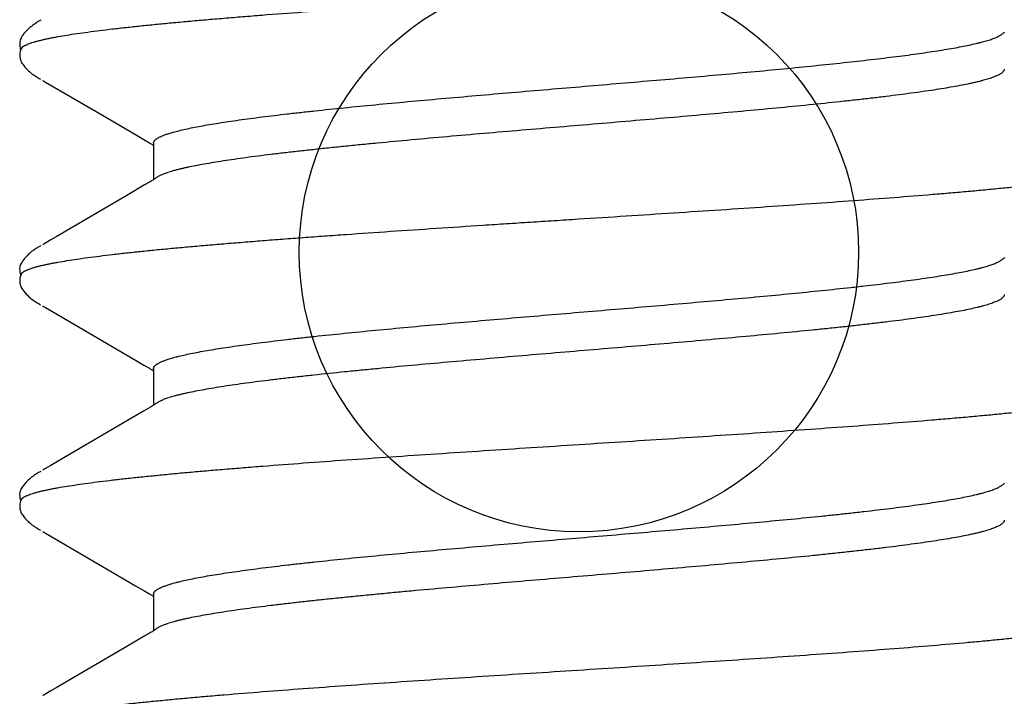
# Model space of a CAD drawing. Extents: x 278 to 466, y 376 to 429.
# Drawn here: x 304 to 304, y 385 to 385 of the extents above; entities that cross this region are included whole.
import ezdxf

# ---------------------------------------------------------------- set-up
doc = ezdxf.new("R2010")
doc.units = 0
doc.header["$LTSCALE"] = 0.25
doc.header["$MEASUREMENT"] = 0
doc.layers.add('Boyd_Fasteners', color=3, linetype='CONTINUOUS')
doc.layers.add('EXTRUDED VINYL', color=250, linetype='CONTINUOUS', lineweight=25)

# ---------------------------------------------------------------- blocks, each defined once
blk = doc.blocks.new('A$C09F65A9E')
at = {"layer": 'Boyd_Fasteners'}
for p, q in [((0.11588, -0.16843), (0.11707, -0.16773)), ((0.11707, -0.16773), (0.11838, -0.16695)), ((0.11838, -0.16695), (0.11863, -0.16681)), ((0.11863, -0.16681), (0.11887, -0.16667)), ((0.10021, -0.17759), (0.11588, -0.16843)), ((0.09626, -0.17992), (0.10021, -0.17759)), ((0.09416, -0.18117), (0.0943, -0.18108)), ((0.0943, -0.18108), (0.09446, -0.18098)), ((0.0943, -0.18918), (0.0943, -0.18108)), ((0.09446, -0.18098), (0.09463, -0.18087)), ((0.09463, -0.18087), (0.09482, -0.18076)), ((0.09482, -0.18076), (0.09504, -0.18063)), ((0.09504, -0.18063), (0.09626, -0.17992)), ((0.09372, -0.18149), (0.09377, -0.18145)), ((0.09377, -0.18145), (0.09389, -0.18136)), ((0.09389, -0.18136), (0.09402, -0.18126)), ((0.09402, -0.18126), (0.09416, -0.18117)), ((0.09433, -0.18872), (0.0943, -0.1887)), ((0.09451, -0.18884), (0.09433, -0.18872)), ((0.09471, -0.18896), (0.09451, -0.18884)), ((0.09495, -0.1891), (0.09471, -0.18896)), ((0.09523, -0.18927), (0.09495, -0.1891)), ((0.09645, -0.18998), (0.09523, -0.18927)), ((0.09108, -0.19126), (0.08993, -0.19161)), ((0.09829, -0.19106), (0.09645, -0.18998)), ((0.10561, -0.19535), (0.09829, -0.19106)), ((0.11685, -0.20191), (0.10561, -0.19535)), ((0.11823, -0.20272), (0.11685, -0.20191)), ((0.11848, -0.20287), (0.11823, -0.20272)), ((0.11869, -0.20299), (0.11848, -0.20287)), ((0.11889, -0.2031), (0.11869, -0.20299)), ((0.11965, -0.20352), (0.11934, -0.20335)), ((0.1199, -0.20367), (0.11965, -0.20352)), ((0.12013, -0.20381), (0.1199, -0.20367)), ((0.12035, -0.20394), (0.12013, -0.20381)), ((0.12056, -0.20408), (0.12035, -0.20394)), ((0.12079, -0.20424), (0.12056, -0.20408)), ((0.12101, -0.2044), (0.12079, -0.20424)), ((0.12125, -0.20457), (0.12101, -0.2044)), ((0.12149, -0.20477), (0.12125, -0.20457)), ((0.12174, -0.20497), (0.12149, -0.20477)), ((0.12199, -0.2052), (0.12174, -0.20497)), ((0.12225, -0.20545), (0.12199, -0.2052)), ((0.12253, -0.20573), (0.12225, -0.20545)), ((0.1228, -0.20603), (0.12253, -0.20573)), ((0.12307, -0.20636), (0.1228, -0.20603)), ((0.1233, -0.20667), (0.12307, -0.20636)), ((0.12348, -0.20692), (0.1233, -0.20667)), ((0.12361, -0.20716), (0.12348, -0.20692)), ((0.12373, -0.2074), (0.12361, -0.20716)), ((0.12382, -0.20763), (0.12373, -0.2074)), ((0.12389, -0.20788), (0.12382, -0.20763)), ((0.12384, -0.20956), (0.12393, -0.20916)), ((0.12395, -0.20813), (0.12389, -0.20788)), ((0.12393, -0.20916), (0.12397, -0.20877)), ((0.12397, -0.20842), (0.12395, -0.20813)), ((0.12397, -0.20877), (0.12397, -0.20842)), ((0.12366, -0.21011), (0.12326, -0.21056)), ((0.12366, -0.21011), (0.12373, -0.20991)), ((0.12373, -0.20991), (0.12384, -0.20956)), ((0.12384, -0.21017), (0.12375, -0.20988)), ((0.12392, -0.21057), (0.12384, -0.21017)), ((0.12391, -0.21182), (0.12395, -0.21158)), ((0.12397, -0.21095), (0.12392, -0.21057)), ((0.12395, -0.21158), (0.12398, -0.21129)), ((0.12398, -0.21129), (0.12397, -0.21095)), ((-0.09429, -0.2137), (-0.09444, -0.21379)), ((-0.09415, -0.21361), (-0.09429, -0.2137)), ((-0.09402, -0.21352), (-0.09415, -0.21361)), ((-0.0939, -0.21343), (-0.09402, -0.21352)), ((-0.09378, -0.21334), (-0.0939, -0.21343)), ((-0.09372, -0.21329), (-0.09378, -0.21334)), ((0.12262, -0.21392), (0.1229, -0.21361)), ((0.1229, -0.21361), (0.12316, -0.21328)), ((0.12316, -0.21328), (0.12337, -0.213)), ((0.12337, -0.213), (0.12353, -0.21275)), ((0.12353, -0.21275), (0.12365, -0.21252)), ((0.12365, -0.21252), (0.12376, -0.21229)), ((0.12376, -0.21229), (0.12384, -0.21206)), ((0.12384, -0.21206), (0.12391, -0.21182)), ((0.11984, -0.21613), (0.12005, -0.216)), ((0.12005, -0.216), (0.12025, -0.21588)), ((0.12025, -0.21588), (0.12044, -0.21575)), ((0.12044, -0.21575), (0.12065, -0.21562)), ((0.12065, -0.21562), (0.12086, -0.21547)), ((0.12086, -0.21547), (0.12108, -0.21531)), ((0.12108, -0.21531), (0.12132, -0.21513)), ((0.12132, -0.21513), (0.12156, -0.21493)), ((0.12156, -0.21493), (0.12181, -0.21472)), ((0.12181, -0.21472), (0.12208, -0.21448)), ((0.12208, -0.21448), (0.12235, -0.21421)), ((0.12235, -0.21421), (0.12262, -0.21392)), ((0.11594, -0.2184), (0.1171, -0.21771)), ((0.1171, -0.21771), (0.11839, -0.21695)), ((0.11839, -0.21695), (0.11864, -0.2168)), ((0.11864, -0.2168), (0.11887, -0.21667)), ((0.11932, -0.21642), (0.1196, -0.21626)), ((0.1196, -0.21626), (0.11984, -0.21613)), ((0.10004, -0.22769), (0.11594, -0.2184)), ((0.09652, -0.22976), (0.10004, -0.22769)), ((0.09376, -0.23145), (0.09388, -0.23136)), ((0.09388, -0.23136), (0.09401, -0.23127)), ((0.09401, -0.23127), (0.09414, -0.23118)), ((0.09414, -0.23118), (0.09429, -0.23109)), ((0.09429, -0.23109), (0.09444, -0.23099)), ((0.0943, -0.23918), (0.0943, -0.23108)), ((0.09444, -0.23099), (0.0946, -0.23089)), ((0.0946, -0.23089), (0.09478, -0.23078)), ((0.09478, -0.23078), (0.095, -0.23065)), ((0.095, -0.23065), (0.09652, -0.22976)), ((0.09372, -0.23149), (0.09376, -0.23145)), ((0.09433, -0.23872), (0.0943, -0.2387)), ((0.09451, -0.23883), (0.09433, -0.23872)), ((0.09471, -0.23896), (0.09451, -0.23883)), ((0.09495, -0.2391), (0.09471, -0.23896)), ((0.09523, -0.23927), (0.09495, -0.2391)), ((0.09645, -0.23998), (0.09523, -0.23927)), ((0.09828, -0.24106), (0.09645, -0.23998)), ((0.09108, -0.24126), (0.08993, -0.24161)), ((0.10561, -0.24535), (0.09828, -0.24106)), ((0.11685, -0.25191), (0.10561, -0.24535)), ((0.11823, -0.25272), (0.11685, -0.25191)), ((0.11848, -0.25287), (0.11823, -0.25272)), ((0.11869, -0.25299), (0.11848, -0.25287)), ((0.11889, -0.2531), (0.11869, -0.25299)), ((0.11965, -0.25352), (0.11934, -0.25335)), ((0.1199, -0.25367), (0.11965, -0.25352)), ((0.12013, -0.25381), (0.1199, -0.25367)), ((0.12035, -0.25394), (0.12013, -0.25381)), ((0.12056, -0.25408), (0.12035, -0.25394)), ((0.12079, -0.25424), (0.12056, -0.25408)), ((0.12101, -0.2544), (0.12079, -0.25424)), ((0.12125, -0.25457), (0.12101, -0.2544)), ((0.12149, -0.25477), (0.12125, -0.25457)), ((0.12174, -0.25497), (0.12149, -0.25477)), ((0.12199, -0.2552), (0.12174, -0.25497)), ((0.12226, -0.25545), (0.12199, -0.2552)), ((0.12253, -0.25573), (0.12226, -0.25545)), ((0.1228, -0.25604), (0.12253, -0.25573)), ((0.12307, -0.25636), (0.1228, -0.25604)), ((0.12331, -0.25667), (0.12307, -0.25636)), ((0.12348, -0.25693), (0.12331, -0.25667)), ((0.12362, -0.25716), (0.12348, -0.25693)), ((0.12373, -0.2574), (0.12362, -0.25716)), ((0.12382, -0.25764), (0.12373, -0.2574)), ((0.12373, -0.25992), (0.12384, -0.25956)), ((0.1239, -0.25788), (0.12382, -0.25764)), ((0.12384, -0.25956), (0.12393, -0.25916)), ((0.12395, -0.25814), (0.1239, -0.25788)), ((0.12393, -0.25916), (0.12397, -0.25878)), ((0.12397, -0.25843), (0.12395, -0.25814)), ((0.12397, -0.25878), (0.12397, -0.25843)), ((0.12366, -0.26011), (0.12326, -0.26055)), ((0.12366, -0.26011), (0.12373, -0.25992)), ((0.12384, -0.26017), (0.12375, -0.25988)), ((0.12392, -0.26057), (0.12384, -0.26017)), ((0.12384, -0.26206), (0.12391, -0.26182)), ((0.12391, -0.26182), (0.12395, -0.26158)), ((0.12397, -0.26095), (0.12392, -0.26057)), ((0.12395, -0.26158), (0.12398, -0.26129)), ((0.12398, -0.26129), (0.12397, -0.26095)), ((-0.0943, -0.2637), (-0.09445, -0.2638)), ((-0.09416, -0.26361), (-0.0943, -0.2637)), ((-0.09402, -0.26352), (-0.09416, -0.26361)), ((-0.0939, -0.26343), (-0.09402, -0.26352)), ((-0.09378, -0.26334), (-0.0939, -0.26343)), ((-0.09372, -0.26329), (-0.09378, -0.26334)), ((0.12235, -0.26421), (0.12262, -0.26392)), ((0.12262, -0.26392), (0.1229, -0.26361)), ((0.1229, -0.26361), (0.12316, -0.26328)), ((0.12316, -0.26328), (0.12337, -0.26299)), ((0.12337, -0.26299), (0.12353, -0.26275)), ((0.12353, -0.26275), (0.12365, -0.26252)), ((0.12365, -0.26252), (0.12376, -0.26229)), ((0.12376, -0.26229), (0.12384, -0.26206)), ((0.11932, -0.26642), (0.1196, -0.26626)), ((0.1196, -0.26626), (0.11984, -0.26613)), ((0.11984, -0.26613), (0.12005, -0.266)), ((0.12005, -0.266), (0.12025, -0.26588)), ((0.12025, -0.26588), (0.12045, -0.26575)), ((0.12045, -0.26575), (0.12065, -0.26562)), ((0.12065, -0.26562), (0.12086, -0.26547)), ((0.12086, -0.26547), (0.12109, -0.26531)), ((0.12109, -0.26531), (0.12132, -0.26513)), ((0.12132, -0.26513), (0.12156, -0.26493)), ((0.12156, -0.26493), (0.12182, -0.26472)), ((0.12182, -0.26472), (0.12208, -0.26448)), ((0.12208, -0.26448), (0.12235, -0.26421)), ((0.10022, -0.27759), (0.11588, -0.26843)), ((0.11588, -0.26843), (0.11707, -0.26773)), ((0.11707, -0.26773), (0.11838, -0.26695)), ((0.11838, -0.26695), (0.11863, -0.26681)), ((0.11863, -0.26681), (0.11887, -0.26667)), ((0.09627, -0.27991), (0.10022, -0.27759)), ((0.09372, -0.28149), (0.09377, -0.28144)), ((0.09377, -0.28144), (0.0939, -0.28135)), ((0.0939, -0.28135), (0.09402, -0.28126)), ((0.09402, -0.28126), (0.09416, -0.28117)), ((0.09416, -0.28117), (0.09431, -0.28107)), ((0.0943, -0.28918), (0.0943, -0.28108)), ((0.09431, -0.28107), (0.09446, -0.28098)), ((0.09446, -0.28098), (0.09463, -0.28087)), ((0.09463, -0.28087), (0.09482, -0.28075)), ((0.09482, -0.28075), (0.09505, -0.28062)), ((0.09505, -0.28062), (0.09627, -0.27991)), ((0.09433, -0.28872), (0.0943, -0.2887)), ((0.09451, -0.28883), (0.09433, -0.28872)), ((0.09471, -0.28896), (0.09451, -0.28883)), ((0.09495, -0.2891), (0.09471, -0.28896)), ((0.09523, -0.28927), (0.09495, -0.2891)), ((0.09645, -0.28998), (0.09523, -0.28927)), ((0.09829, -0.29106), (0.09645, -0.28998)), ((0.09108, -0.29126), (0.08993, -0.29161)), ((0.10561, -0.29535), (0.09829, -0.29106)), ((0.11686, -0.30191), (0.10561, -0.29535)), ((0.11823, -0.30272), (0.11686, -0.30191)), ((0.11848, -0.30287), (0.11823, -0.30272)), ((0.11869, -0.30299), (0.11848, -0.30287)), ((0.11889, -0.3031), (0.11869, -0.30299)), ((0.11965, -0.30352), (0.11934, -0.30335)), ((0.1199, -0.30367), (0.11965, -0.30352)), ((0.12013, -0.30381), (0.1199, -0.30367)), ((0.12035, -0.30394), (0.12013, -0.30381)), ((0.12056, -0.30408), (0.12035, -0.30394)), ((0.12079, -0.30424), (0.12056, -0.30408)), ((0.12101, -0.3044), (0.12079, -0.30424)), ((0.12125, -0.30457), (0.12101, -0.3044)), ((0.12149, -0.30477), (0.12125, -0.30457)), ((0.12174, -0.30497), (0.12149, -0.30477)), ((0.12199, -0.3052), (0.12174, -0.30497)), ((0.12226, -0.30545), (0.12199, -0.3052)), ((0.12253, -0.30573), (0.12226, -0.30545)), ((0.1228, -0.30603), (0.12253, -0.30573)), ((0.12307, -0.30636), (0.1228, -0.30603)), ((0.12331, -0.30667), (0.12307, -0.30636)), ((0.12348, -0.30692), (0.12331, -0.30667)), ((0.12362, -0.30716), (0.12348, -0.30692)), ((0.12373, -0.3074), (0.12362, -0.30716)), ((0.12382, -0.30763), (0.12373, -0.3074)), ((0.1239, -0.30788), (0.12382, -0.30763)), ((0.12366, -0.31011), (0.12373, -0.30992)), ((0.12373, -0.30992), (0.12384, -0.30956)), ((0.12385, -0.31023), (0.12374, -0.30986)), ((0.12384, -0.30956), (0.12393, -0.30916)), ((0.12395, -0.30813), (0.1239, -0.30788)), ((0.12393, -0.30916), (0.12397, -0.30877)), ((0.12397, -0.30843), (0.12395, -0.30813)), ((0.12397, -0.30877), (0.12397, -0.30843)), ((0.12366, -0.31011), (0.12319, -0.31061)), ((0.12382, -0.31214), (0.12389, -0.3119)), ((0.12394, -0.31065), (0.12385, -0.31023)), ((0.12389, -0.3119), (0.12394, -0.31165)), ((0.12397, -0.31103), (0.12394, -0.31065)), ((0.12394, -0.31165), (0.12397, -0.31137)), ((0.12397, -0.31137), (0.12397, -0.31103)), ((-0.09429, -0.3137), (-0.09444, -0.31379)), ((-0.09416, -0.31361), (-0.09429, -0.3137)), ((-0.09402, -0.31352), (-0.09416, -0.31361)), ((-0.0939, -0.31343), (-0.09402, -0.31352)), ((-0.09378, -0.31334), (-0.0939, -0.31343)), ((-0.09372, -0.3133), (-0.09378, -0.31334)), ((0.12218, -0.31438), (0.12246, -0.31409)), ((0.12246, -0.31409), (0.12275, -0.31379)), ((0.12275, -0.31379), (0.12303, -0.31345)), ((0.12303, -0.31345), (0.12328, -0.31313)), ((0.12328, -0.31313), (0.12346, -0.31286)), ((0.12346, -0.31286), (0.1236, -0.31262)), ((0.1236, -0.31262), (0.12372, -0.31238)), ((0.12372, -0.31238), (0.12382, -0.31214)), ((0.11932, -0.31642), (0.11961, -0.31626)), ((0.11961, -0.31626), (0.11985, -0.31612)), ((0.11985, -0.31612), (0.12007, -0.31599)), ((0.12007, -0.31599), (0.12028, -0.31586)), ((0.12028, -0.31586), (0.12048, -0.31573)), ((0.12048, -0.31573), (0.12069, -0.31559)), ((0.12069, -0.31559), (0.12091, -0.31544)), ((0.12091, -0.31544), (0.12114, -0.31526)), ((0.12114, -0.31526), (0.12139, -0.31507)), ((0.12139, -0.31507), (0.12164, -0.31487)), ((0.12164, -0.31487), (0.12191, -0.31463)), ((0.12191, -0.31463), (0.12218, -0.31438))]:
    blk.add_line(p, q, dxfattribs=at)
for points, knots in [([(0.11885, -0.16211), (0.1186, -0.16217), (0.11808, -0.16229), (0.11726, -0.16246), (0.11639, -0.16263), (0.11513, -0.16286), (0.11342, -0.16315), (0.11121, -0.16349), (0.10879, -0.16383), (0.10616, -0.16417), (0.10334, -0.16451), (0.10032, -0.16485), (0.09713, -0.16519), (0.09375, -0.16553), (0.0902, -0.16588), (0.08649, -0.16622), (0.08261, -0.16656), (0.07713, -0.16702), (0.06995, -0.1676), (0.06097, -0.16828), (0.05156, -0.16896), (0.04176, -0.16964), (0.03165, -0.17032), (0.02129, -0.171), (0.01079, -0.17168), (0.00022, -0.17236), (-0.01036, -0.17304), (-0.02087, -0.17372), (-0.03126, -0.17441), (-0.04144, -0.17509), (-0.05129, -0.17577), (-0.06075, -0.17645), (-0.06973, -0.17713), (-0.0782, -0.17781), (-0.08491, -0.17839), (-0.08998, -0.17885), (-0.09354, -0.1792), (-0.09692, -0.17954), (-0.10013, -0.17988), (-0.10315, -0.18022), (-0.10599, -0.18056), (-0.10823, -0.18085), (-0.10993, -0.18108), (-0.11149, -0.18131), (-0.11332, -0.18158), (-0.11505, -0.18188), (-0.11633, -0.18211), (-0.11721, -0.18228), (-0.11803, -0.18245), (-0.1188, -0.18262), (-0.11951, -0.18279), (-0.12017, -0.18296), (-0.12077, -0.18313), (-0.12132, -0.1833), (-0.12181, -0.18347), (-0.12224, -0.18364), (-0.12262, -0.18381), (-0.12285, -0.18393), (-0.12295, -0.18399)], [0, 0, 0, 0, 0.003207, 0.006632, 0.010273, 0.014129, 0.022486, 0.031696, 0.041757, 0.052658, 0.064371, 0.076863, 0.090105, 0.104068, 0.118731, 0.134087, 0.150124, 0.166808, 0.201928, 0.239068, 0.277954, 0.31843, 0.360296, 0.403105, 0.4465, 0.490202, 0.533895, 0.577292, 0.62027, 0.662417, 0.703191, 0.74224, 0.779386, 0.814412, 0.847119, 0.862522, 0.877247, 0.89126, 0.904534, 0.917053, 0.92881, 0.939789, 0.944977, 0.949958, 0.959288, 0.967755, 0.97166, 0.975342, 0.978801, 0.982038, 0.985051, 0.987842, 0.990411, 0.992759, 0.994888, 0.996803, 0.998505, 1, 1, 1, 1]), ([(-0.0943, -0.2056), (-0.0943, -0.20557), (-0.09429, -0.20551), (-0.09428, -0.20542), (-0.09425, -0.20533), (-0.0942, -0.20524), (-0.09415, -0.20515), (-0.09406, -0.20503), (-0.09391, -0.20488), (-0.0937, -0.2047), (-0.09344, -0.20452), (-0.09313, -0.20434), (-0.09277, -0.20417), (-0.09237, -0.20399), (-0.09193, -0.20381), (-0.09144, -0.20363), (-0.0909, -0.20346), (-0.09031, -0.20328), (-0.08968, -0.2031), (-0.089, -0.20292), (-0.08828, -0.20274), (-0.08751, -0.20256), (-0.0864, -0.20232), (-0.0849, -0.20201), (-0.08297, -0.20166), (-0.08087, -0.2013), (-0.07862, -0.20094), (-0.07621, -0.20059), (-0.07364, -0.20023), (-0.07093, -0.19987), (-0.06807, -0.19952), (-0.06508, -0.19916), (-0.06196, -0.19881), (-0.05871, -0.19845), (-0.05535, -0.19809), (-0.05065, -0.19761), (-0.04453, -0.19701), (-0.03692, -0.1963), (-0.02898, -0.19559), (-0.02081, -0.19487), (-0.00967, -0.19392), (0.00154, -0.19297), (0.01274, -0.19203), (0.02104, -0.19132), (0.02917, -0.1906), (0.03581, -0.19001), (0.04098, -0.18953), (0.04473, -0.18917), (0.0484, -0.18882), (0.05197, -0.18846), (0.05545, -0.1881), (0.05882, -0.18774), (0.06208, -0.18739), (0.0652, -0.18703), (0.06819, -0.18667), (0.07104, -0.18632), (0.07374, -0.18596), (0.07631, -0.1856), (0.07871, -0.18525), (0.08096, -0.18489), (0.08305, -0.18454), (0.08496, -0.18418), (0.08645, -0.18388), (0.08755, -0.18363), (0.08831, -0.18346), (0.08902, -0.18328), (0.0897, -0.1831), (0.09032, -0.18292), (0.09072, -0.1828), (0.09092, -0.18274)], [0, 0, 0, 0, 0.000477, 0.000963, 0.001465, 0.001991, 0.002546, 0.003138, 0.004441, 0.005926, 0.00761, 0.009502, 0.01161, 0.01394, 0.016499, 0.01929, 0.022316, 0.02558, 0.029081, 0.032819, 0.036794, 0.041005, 0.045451, 0.055035, 0.065527, 0.076893, 0.089093, 0.102102, 0.115922, 0.130549, 0.145938, 0.162033, 0.178807, 0.196243, 0.214314, 0.232964, 0.271846, 0.312755, 0.355435, 0.399425, 0.444147, 0.534451, 0.579557, 0.624108, 0.667841, 0.710272, 0.730854, 0.750988, 0.770658, 0.789849, 0.808532, 0.826648, 0.844139, 0.860947, 0.877018, 0.892336, 0.906907, 0.920719, 0.933729, 0.945893, 0.957184, 0.967578, 0.977063, 0.981463, 0.985633, 0.989573, 0.993281, 0.996757, 1, 1, 1, 1]), ([(0.09109, -0.18269), (0.09123, -0.18264), (0.09152, -0.18254), (0.09193, -0.18239), (0.09231, -0.18224), (0.09266, -0.18209), (0.09297, -0.18194), (0.09325, -0.18179), (0.0935, -0.18164), (0.09365, -0.18154), (0.09372, -0.18149)], [0, 0, 0, 0, 0.161057, 0.311613, 0.451724, 0.581475, 0.700982, 0.810409, 0.909978, 1, 1, 1, 1]), ([(0.0943, -0.18918), (0.0943, -0.18922), (0.09429, -0.18931), (0.09425, -0.18944), (0.09419, -0.18957), (0.0941, -0.18971), (0.09398, -0.18984), (0.09384, -0.18997), (0.09367, -0.1901), (0.09348, -0.19023), (0.09327, -0.19036), (0.09303, -0.19049), (0.09277, -0.19062), (0.09248, -0.19075), (0.09216, -0.19088), (0.0917, -0.19105), (0.09134, -0.19118), (0.09108, -0.19126)], [0, 0, 0, 0, 0.03277, 0.066725, 0.102954, 0.142356, 0.185628, 0.233292, 0.285733, 0.343223, 0.405956, 0.474072, 0.547675, 0.626839, 0.711618, 0.802053, 1, 1, 1, 1]), ([(0.08993, -0.19161), (0.08973, -0.19167), (0.0893, -0.19178), (0.0884, -0.19201), (0.08716, -0.1923), (0.08555, -0.19264), (0.08379, -0.19298), (0.08186, -0.19332), (0.07979, -0.19366), (0.07757, -0.194), (0.0752, -0.19433), (0.07271, -0.19467), (0.07009, -0.19501), (0.06734, -0.19535), (0.06448, -0.19569), (0.0615, -0.19603), (0.0573, -0.19648), (0.05181, -0.19706), (0.04493, -0.19773), (0.03774, -0.19841), (0.03026, -0.19908), (0.02255, -0.19976), (0.01467, -0.20044), (0.0067, -0.20111), (-0.00129, -0.20179), (-0.00927, -0.20246), (-0.01716, -0.20313), (-0.02493, -0.2038), (-0.03252, -0.20448), (-0.03988, -0.20515), (-0.04695, -0.20582), (-0.05264, -0.20639), (-0.05702, -0.20684), (-0.06016, -0.20718), (-0.0632, -0.20752), (-0.06614, -0.20786), (-0.06895, -0.2082), (-0.07163, -0.20854), (-0.07418, -0.20888), (-0.0766, -0.20922), (-0.07886, -0.20956), (-0.08099, -0.20989), (-0.08297, -0.21023), (-0.0848, -0.21057), (-0.08647, -0.21091), (-0.08777, -0.2112), (-0.08873, -0.21143), (-0.08938, -0.2116), (-0.09, -0.21177), (-0.09058, -0.21193), (-0.09112, -0.2121), (-0.09161, -0.21227), (-0.09207, -0.21244), (-0.09248, -0.21261), (-0.09285, -0.21278), (-0.09318, -0.21295), (-0.09347, -0.21312), (-0.09364, -0.21323), (-0.09372, -0.21329)], [0, 0, 0, 0, 0.003465, 0.007144, 0.015148, 0.024014, 0.033731, 0.044282, 0.055646, 0.067792, 0.080686, 0.094293, 0.108573, 0.123499, 0.139068, 0.155279, 0.172102, 0.20741, 0.244789, 0.283947, 0.3245, 0.366385, 0.409244, 0.452581, 0.495985, 0.539222, 0.582132, 0.624337, 0.665543, 0.705528, 0.743988, 0.78059, 0.798181, 0.81527, 0.831812, 0.84776, 0.863069, 0.877692, 0.891596, 0.904746, 0.917126, 0.928741, 0.93959, 0.949648, 0.95888, 0.967268, 0.971148, 0.974819, 0.978281, 0.981534, 0.984576, 0.987406, 0.990022, 0.992426, 0.99462, 0.996609, 0.9984, 1, 1, 1, 1]), ([(0.12326, -0.21056), (0.12321, -0.21059), (0.12311, -0.21066), (0.12296, -0.21076), (0.12278, -0.21085), (0.12259, -0.21095), (0.12237, -0.21105), (0.12206, -0.21118), (0.12161, -0.21135), (0.12102, -0.21154), (0.12037, -0.21173), (0.11963, -0.21193), (0.11912, -0.21205), (0.11885, -0.21211)], [0, 0, 0, 0, 0.036139, 0.07555, 0.118332, 0.164561, 0.214293, 0.267571, 0.384877, 0.516674, 0.663085, 0.82418, 1, 1, 1, 1]), ([(0.11885, -0.21211), (0.1186, -0.21217), (0.11808, -0.21229), (0.11726, -0.21246), (0.1164, -0.21263), (0.11513, -0.21286), (0.11341, -0.21315), (0.11119, -0.21349), (0.10875, -0.21383), (0.10611, -0.21418), (0.10326, -0.21452), (0.10024, -0.21486), (0.09703, -0.2152), (0.09364, -0.21554), (0.09009, -0.21589), (0.08638, -0.21623), (0.08251, -0.21657), (0.07848, -0.21691), (0.07431, -0.21725), (0.06847, -0.21771), (0.06088, -0.21829), (0.05144, -0.21897), (0.04161, -0.21965), (0.02794, -0.22057), (0.01403, -0.22147), (-0.00002, -0.22238), (-0.01057, -0.22306), (-0.02103, -0.22373), (-0.03134, -0.22441), (-0.04141, -0.22509), (-0.05119, -0.22577), (-0.06059, -0.22644), (-0.06956, -0.22712), (-0.07675, -0.2277), (-0.08224, -0.22816), (-0.08614, -0.2285), (-0.08989, -0.22885), (-0.09347, -0.22919), (-0.09686, -0.22953), (-0.10007, -0.22987), (-0.1031, -0.23021), (-0.10593, -0.23055), (-0.10817, -0.23084), (-0.10987, -0.23107), (-0.11143, -0.2313), (-0.11325, -0.23157), (-0.11498, -0.23186), (-0.11626, -0.2321), (-0.11714, -0.23227), (-0.11796, -0.23244), (-0.11874, -0.23261), (-0.11945, -0.23278), (-0.12011, -0.23295), (-0.12072, -0.23312), (-0.12127, -0.23329), (-0.12177, -0.23346), (-0.12221, -0.23363), (-0.12259, -0.2338), (-0.12282, -0.23392), (-0.12293, -0.23398)], [0, 0, 0, 0, 0.0032, 0.006621, 0.010264, 0.014127, 0.022517, 0.031784, 0.041918, 0.052899, 0.064687, 0.077241, 0.090528, 0.104525, 0.119208, 0.134563, 0.150573, 0.167211, 0.184446, 0.202249, 0.239454, 0.278506, 0.319083, 0.361054, 0.447598, 0.491257, 0.534844, 0.57809, 0.62069, 0.662347, 0.70276, 0.741635, 0.778725, 0.813842, 0.830596, 0.846754, 0.862255, 0.877046, 0.891101, 0.904397, 0.916925, 0.928678, 0.939643, 0.94482, 0.94979, 0.959096, 0.967547, 0.971451, 0.975139, 0.978611, 0.981863, 0.984896, 0.987709, 0.9903, 0.992671, 0.994824, 0.99676, 0.998484, 1, 1, 1, 1]), ([(-0.0943, -0.2556), (-0.0943, -0.25557), (-0.09429, -0.25551), (-0.09428, -0.25542), (-0.09425, -0.25533), (-0.0942, -0.25524), (-0.09415, -0.25515), (-0.09406, -0.25503), (-0.09391, -0.25487), (-0.09369, -0.25469), (-0.09343, -0.25452), (-0.09312, -0.25434), (-0.09276, -0.25416), (-0.09236, -0.25398), (-0.09191, -0.25381), (-0.09142, -0.25363), (-0.09087, -0.25345), (-0.09029, -0.25327), (-0.08965, -0.25309), (-0.08897, -0.25291), (-0.08798, -0.25267), (-0.08664, -0.25237), (-0.08488, -0.25201), (-0.08296, -0.25166), (-0.08087, -0.2513), (-0.07862, -0.25094), (-0.07621, -0.25059), (-0.07364, -0.25023), (-0.07092, -0.24987), (-0.06805, -0.24952), (-0.06504, -0.24916), (-0.0619, -0.2488), (-0.05864, -0.24844), (-0.05527, -0.24808), (-0.05057, -0.2476), (-0.04447, -0.24701), (-0.0369, -0.2463), (-0.02903, -0.24559), (-0.02093, -0.24488), (-0.00986, -0.24393), (0.00132, -0.24299), (0.01252, -0.24204), (0.02085, -0.24133), (0.02901, -0.24062), (0.03693, -0.23991), (0.04335, -0.23931), (0.04831, -0.23882), (0.05302, -0.23836), (0.05758, -0.23788), (0.06199, -0.2374), (0.06511, -0.23704), (0.0681, -0.23668), (0.07095, -0.23633), (0.07366, -0.23597), (0.07623, -0.23562), (0.07865, -0.23526), (0.08091, -0.2349), (0.08301, -0.23454), (0.08494, -0.23418), (0.08644, -0.23388), (0.08754, -0.23363), (0.08831, -0.23346), (0.08902, -0.23328), (0.0897, -0.2331), (0.09032, -0.23292), (0.09072, -0.2328), (0.09092, -0.23274)], [0, 0, 0, 0, 0.000481, 0.00097, 0.001475, 0.002005, 0.002564, 0.003159, 0.004471, 0.005966, 0.00766, 0.009565, 0.011686, 0.014031, 0.016605, 0.019411, 0.022453, 0.025731, 0.029242, 0.032986, 0.036958, 0.045584, 0.055121, 0.065572, 0.076912, 0.089096, 0.1021, 0.115927, 0.130577, 0.146017, 0.162207, 0.179098, 0.196635, 0.214761, 0.233425, 0.272224, 0.312945, 0.355219, 0.398689, 0.443091, 0.533199, 0.578325, 0.623113, 0.667035, 0.70955, 0.75043, 0.770216, 0.78947, 0.826205, 0.843652, 0.860434, 0.876503, 0.891839, 0.906444, 0.920303, 0.933374, 0.945616, 0.956993, 0.967469, 0.977021, 0.981445, 0.985631, 0.989579, 0.993289, 0.996763, 1, 1, 1, 1]), ([(0.09109, -0.23269), (0.09123, -0.23264), (0.09152, -0.23254), (0.09193, -0.23239), (0.09231, -0.23224), (0.09266, -0.23209), (0.09297, -0.23194), (0.09325, -0.23179), (0.0935, -0.23164), (0.09365, -0.23154), (0.09372, -0.23149)], [0, 0, 0, 0, 0.161048, 0.311597, 0.451705, 0.581454, 0.700963, 0.810395, 0.909971, 1, 1, 1, 1]), ([(0.0943, -0.23918), (0.0943, -0.23922), (0.09429, -0.23931), (0.09425, -0.23944), (0.09418, -0.23958), (0.09409, -0.23971), (0.09398, -0.23984), (0.09384, -0.23997), (0.09367, -0.2401), (0.09348, -0.24023), (0.09327, -0.24036), (0.09303, -0.24049), (0.09276, -0.24062), (0.09247, -0.24075), (0.09216, -0.24088), (0.0917, -0.24105), (0.09134, -0.24118), (0.09108, -0.24126)], [0, 0, 0, 0, 0.032869, 0.066954, 0.103333, 0.142886, 0.186293, 0.234062, 0.286568, 0.344084, 0.406808, 0.474885, 0.54842, 0.62749, 0.712151, 0.802441, 1, 1, 1, 1]), ([(0.08993, -0.24161), (0.08973, -0.24167), (0.0893, -0.24178), (0.0884, -0.24201), (0.08717, -0.2423), (0.08557, -0.24263), (0.08381, -0.24297), (0.08191, -0.24331), (0.07985, -0.24364), (0.07765, -0.24398), (0.07531, -0.24432), (0.07283, -0.24466), (0.07023, -0.24499), (0.0675, -0.24533), (0.06464, -0.24567), (0.06166, -0.24601), (0.05746, -0.24647), (0.05193, -0.24704), (0.04504, -0.24772), (0.03782, -0.2484), (0.03036, -0.24907), (0.02268, -0.24975), (0.01484, -0.25042), (0.00424, -0.25132), (-0.0064, -0.25222), (-0.01701, -0.25312), (-0.02485, -0.2538), (-0.0325, -0.25447), (-0.0399, -0.25515), (-0.04699, -0.25582), (-0.05374, -0.2565), (-0.05913, -0.25707), (-0.06323, -0.25752), (-0.06615, -0.25786), (-0.06894, -0.2582), (-0.07162, -0.25854), (-0.07416, -0.25888), (-0.07657, -0.25922), (-0.07883, -0.25955), (-0.08096, -0.25989), (-0.08293, -0.26023), (-0.08476, -0.26056), (-0.08644, -0.2609), (-0.08774, -0.26119), (-0.08871, -0.26142), (-0.08937, -0.26159), (-0.08999, -0.26176), (-0.09057, -0.26193), (-0.09111, -0.2621), (-0.09161, -0.26227), (-0.09207, -0.26244), (-0.09248, -0.26261), (-0.09285, -0.26278), (-0.09318, -0.26295), (-0.09347, -0.26312), (-0.09364, -0.26323), (-0.09372, -0.26329)], [0, 0, 0, 0, 0.003466, 0.007142, 0.015127, 0.02395, 0.033597, 0.044048, 0.055285, 0.067301, 0.080086, 0.093606, 0.10781, 0.122665, 0.138182, 0.154377, 0.171228, 0.206717, 0.244285, 0.283509, 0.324024, 0.365749, 0.40829, 0.451419, 0.538161, 0.581271, 0.623875, 0.665508, 0.705708, 0.744203, 0.78089, 0.815526, 0.831982, 0.847821, 0.863029, 0.877588, 0.89146, 0.904597, 0.916967, 0.928568, 0.939399, 0.949447, 0.9587, 0.96714, 0.971049, 0.974746, 0.978231, 0.981501, 0.984555, 0.987394, 0.990017, 0.992425, 0.994622, 0.996612, 0.998401, 1, 1, 1, 1]), ([(0.12326, -0.26055), (0.12322, -0.26059), (0.12312, -0.26065), (0.12296, -0.26075), (0.12278, -0.26085), (0.12259, -0.26095), (0.12238, -0.26104), (0.12206, -0.26118), (0.12162, -0.26134), (0.12103, -0.26154), (0.12037, -0.26173), (0.11964, -0.26193), (0.11912, -0.26205), (0.11885, -0.26211)], [0, 0, 0, 0, 0.03612, 0.075518, 0.118293, 0.164519, 0.214249, 0.267525, 0.384813, 0.516572, 0.662957, 0.824074, 1, 1, 1, 1]), ([(0.11885, -0.26211), (0.1186, -0.26217), (0.11808, -0.26229), (0.11726, -0.26246), (0.1164, -0.26263), (0.11513, -0.26286), (0.11342, -0.26315), (0.11121, -0.26349), (0.1088, -0.26383), (0.10618, -0.26417), (0.10336, -0.26451), (0.10036, -0.26485), (0.09717, -0.26519), (0.09381, -0.26553), (0.09027, -0.26587), (0.08656, -0.26621), (0.08268, -0.26655), (0.07865, -0.26689), (0.07445, -0.26724), (0.07012, -0.26758), (0.06565, -0.26793), (0.06106, -0.26827), (0.05637, -0.26861), (0.04993, -0.26907), (0.04167, -0.26964), (0.03156, -0.27032), (0.02298, -0.27089), (0.01602, -0.27134), (0.01075, -0.27168), (0.00546, -0.27202), (-0.00161, -0.27248), (-0.01043, -0.27305), (-0.02096, -0.27373), (-0.03135, -0.27441), (-0.04151, -0.27509), (-0.05134, -0.27578), (-0.06076, -0.27646), (-0.06974, -0.27713), (-0.07691, -0.27771), (-0.08238, -0.27817), (-0.08626, -0.27851), (-0.08998, -0.27885), (-0.09354, -0.2792), (-0.09693, -0.27954), (-0.10013, -0.27988), (-0.10315, -0.28022), (-0.10597, -0.28056), (-0.10861, -0.2809), (-0.11105, -0.28124), (-0.11328, -0.28158), (-0.11502, -0.28187), (-0.1163, -0.28211), (-0.11718, -0.28228), (-0.11801, -0.28245), (-0.11878, -0.28262), (-0.1195, -0.28279), (-0.12016, -0.28296), (-0.12076, -0.28313), (-0.12131, -0.2833), (-0.1218, -0.28347), (-0.12224, -0.28364), (-0.12262, -0.28381), (-0.12285, -0.28393), (-0.12295, -0.28399)], [0, 0, 0, 0, 0.003203, 0.006624, 0.010262, 0.014116, 0.022467, 0.031669, 0.041713, 0.052584, 0.06426, 0.076714, 0.089918, 0.103844, 0.118471, 0.133795, 0.14981, 0.166493, 0.183813, 0.20173, 0.22019, 0.239139, 0.258522, 0.278285, 0.31884, 0.360642, 0.403388, 0.425014, 0.446756, 0.468577, 0.490441, 0.534157, 0.577653, 0.62069, 0.662744, 0.703344, 0.742279, 0.779413, 0.814439, 0.831091, 0.847133, 0.862535, 0.877261, 0.891274, 0.904535, 0.917028, 0.928748, 0.939684, 0.94982, 0.959138, 0.967616, 0.971531, 0.975228, 0.978705, 0.981959, 0.98499, 0.987796, 0.990378, 0.992737, 0.994875, 0.996795, 0.998502, 1, 1, 1, 1]), ([(0.09109, -0.28269), (0.09123, -0.28264), (0.09152, -0.28254), (0.09193, -0.28239), (0.09231, -0.28224), (0.09266, -0.28209), (0.09297, -0.28194), (0.09325, -0.28179), (0.0935, -0.28164), (0.09365, -0.28154), (0.09372, -0.28149)], [0, 0, 0, 0, 0.160988, 0.311505, 0.451605, 0.581363, 0.700891, 0.810345, 0.909944, 1, 1, 1, 1]), ([(-0.0943, -0.3056), (-0.0943, -0.30557), (-0.09429, -0.30551), (-0.09428, -0.30542), (-0.09425, -0.30533), (-0.0942, -0.30524), (-0.09415, -0.30515), (-0.09406, -0.30503), (-0.09391, -0.30488), (-0.0937, -0.3047), (-0.09343, -0.30452), (-0.09313, -0.30434), (-0.09277, -0.30417), (-0.09237, -0.30399), (-0.09192, -0.30381), (-0.09143, -0.30363), (-0.09089, -0.30345), (-0.0903, -0.30327), (-0.08966, -0.3031), (-0.08898, -0.30292), (-0.08826, -0.30274), (-0.08749, -0.30256), (-0.08637, -0.30231), (-0.08487, -0.30201), (-0.08295, -0.30165), (-0.08086, -0.3013), (-0.07861, -0.30094), (-0.0762, -0.30059), (-0.07364, -0.30023), (-0.07093, -0.29988), (-0.06807, -0.29952), (-0.06508, -0.29916), (-0.06196, -0.29881), (-0.05756, -0.29832), (-0.05178, -0.29772), (-0.04455, -0.29701), (-0.03695, -0.2963), (-0.02904, -0.29559), (-0.02088, -0.29488), (-0.00973, -0.29392), (0.00149, -0.29298), (0.01269, -0.29203), (0.02098, -0.29132), (0.0291, -0.29061), (0.037, -0.2899), (0.04341, -0.2893), (0.04839, -0.28882), (0.05199, -0.28846), (0.05549, -0.2881), (0.05888, -0.28774), (0.06213, -0.28738), (0.06526, -0.28702), (0.06824, -0.28667), (0.07108, -0.28631), (0.07378, -0.28596), (0.07633, -0.2856), (0.07874, -0.28524), (0.08098, -0.28489), (0.08306, -0.28453), (0.08497, -0.28418), (0.08645, -0.28388), (0.08755, -0.28363), (0.08831, -0.28346), (0.08903, -0.28328), (0.0897, -0.2831), (0.09032, -0.28292), (0.09072, -0.2828), (0.09092, -0.28274)], [0, 0, 0, 0, 0.000477, 0.000963, 0.001465, 0.001991, 0.002547, 0.003138, 0.004442, 0.005928, 0.007614, 0.00951, 0.011624, 0.013963, 0.016532, 0.019337, 0.02238, 0.025662, 0.029182, 0.032939, 0.03693, 0.041154, 0.045608, 0.055191, 0.065652, 0.076968, 0.089124, 0.102107, 0.115915, 0.130538, 0.145926, 0.162021, 0.178791, 0.19622, 0.232929, 0.271815, 0.312577, 0.355081, 0.39901, 0.443816, 0.534195, 0.579303, 0.623805, 0.667464, 0.709886, 0.750789, 0.77063, 0.789976, 0.808762, 0.826937, 0.84445, 0.86125, 0.877291, 0.892567, 0.9071, 0.92088, 0.933856, 0.945977, 0.957228, 0.967601, 0.977082, 0.981481, 0.985649, 0.989586, 0.99329, 0.996761, 1, 1, 1, 1]), ([(0.0943, -0.28918), (0.0943, -0.28922), (0.09429, -0.28931), (0.09425, -0.28944), (0.09419, -0.28957), (0.0941, -0.2897), (0.09398, -0.28984), (0.09384, -0.28997), (0.09368, -0.2901), (0.09349, -0.29023), (0.09327, -0.29036), (0.09303, -0.29049), (0.09277, -0.29062), (0.09248, -0.29075), (0.09216, -0.29088), (0.0917, -0.29105), (0.09134, -0.29118), (0.09108, -0.29126)], [0, 0, 0, 0, 0.032694, 0.066588, 0.102765, 0.142123, 0.18536, 0.233007, 0.285459, 0.34299, 0.405785, 0.473973, 0.547648, 0.626873, 0.71169, 0.802134, 1, 1, 1, 1]), ([(0.08993, -0.29161), (0.08951, -0.29173), (0.0886, -0.29196), (0.08716, -0.2923), (0.08556, -0.29264), (0.0838, -0.29297), (0.08189, -0.29331), (0.07983, -0.29365), (0.07763, -0.29399), (0.07529, -0.29432), (0.07281, -0.29466), (0.0702, -0.295), (0.06747, -0.29534), (0.06461, -0.29567), (0.06163, -0.29601), (0.05743, -0.29647), (0.05194, -0.29704), (0.04508, -0.29772), (0.03789, -0.29839), (0.03042, -0.29907), (0.02271, -0.29974), (0.01482, -0.30042), (0.00681, -0.3011), (-0.00123, -0.30178), (-0.00922, -0.30246), (-0.01713, -0.30313), (-0.02491, -0.3038), (-0.03252, -0.30448), (-0.0399, -0.30515), (-0.04699, -0.30582), (-0.05374, -0.3065), (-0.06012, -0.30717), (-0.06518, -0.30775), (-0.06899, -0.30821), (-0.07166, -0.30854), (-0.0742, -0.30888), (-0.0766, -0.30922), (-0.07886, -0.30956), (-0.08099, -0.30989), (-0.08297, -0.31023), (-0.0848, -0.31057), (-0.08647, -0.31091), (-0.08777, -0.3112), (-0.08873, -0.31143), (-0.08939, -0.3116), (-0.09, -0.31177), (-0.09058, -0.31193), (-0.09112, -0.3121), (-0.09162, -0.31227), (-0.09207, -0.31244), (-0.09248, -0.31261), (-0.09285, -0.31278), (-0.09318, -0.31295), (-0.09347, -0.31312), (-0.09364, -0.31324), (-0.09372, -0.3133)], [0, 0, 0, 0, 0.007148, 0.015146, 0.023993, 0.033673, 0.044161, 0.055429, 0.067459, 0.080231, 0.093725, 0.107924, 0.12281, 0.138367, 0.154578, 0.171401, 0.206677, 0.243996, 0.283107, 0.323625, 0.365487, 0.408416, 0.451976, 0.495645, 0.539019, 0.581969, 0.624205, 0.665532, 0.705651, 0.744178, 0.780875, 0.815618, 0.848059, 0.863296, 0.877828, 0.891641, 0.904736, 0.917104, 0.928725, 0.93958, 0.94964, 0.958873, 0.967264, 0.971145, 0.974817, 0.978281, 0.981535, 0.984578, 0.987408, 0.990025, 0.992429, 0.994624, 0.996613, 0.998402, 1, 1, 1, 1]), ([(0.11885, -0.31211), (0.1186, -0.31217), (0.11808, -0.31229), (0.11726, -0.31246), (0.1164, -0.31263), (0.11513, -0.31286), (0.11342, -0.31315), (0.1112, -0.31349), (0.10878, -0.31383), (0.10616, -0.31417), (0.10334, -0.31451), (0.10034, -0.31485), (0.09715, -0.31519), (0.09379, -0.31553), (0.09025, -0.31587), (0.08654, -0.31621), (0.08267, -0.31655), (0.07864, -0.31689), (0.07447, -0.31724), (0.06865, -0.3177), (0.06106, -0.31827), (0.05163, -0.31895), (0.04181, -0.31964), (0.03166, -0.32032), (0.02125, -0.321), (0.01245, -0.32157), (0.00536, -0.32203), (-0.00172, -0.32249), (-0.01053, -0.32305), (-0.02101, -0.32373), (-0.03133, -0.32441), (-0.04143, -0.32509), (-0.05123, -0.32577), (-0.06066, -0.32645), (-0.06825, -0.32702), (-0.07409, -0.32748), (-0.07828, -0.32783), (-0.08233, -0.32817), (-0.08622, -0.32851), (-0.08995, -0.32885), (-0.09351, -0.32919), (-0.09689, -0.32953), (-0.10009, -0.32987), (-0.10311, -0.33021), (-0.10594, -0.33055), (-0.10818, -0.33084), (-0.10988, -0.33108), (-0.11144, -0.3313), (-0.11326, -0.33158), (-0.11499, -0.33187), (-0.11627, -0.3321), (-0.11715, -0.33227), (-0.11797, -0.33244), (-0.11875, -0.33261), (-0.11946, -0.33278), (-0.12012, -0.33295), (-0.12073, -0.33312), (-0.12128, -0.33329), (-0.12177, -0.33346), (-0.12221, -0.33363), (-0.12259, -0.3338), (-0.12283, -0.33392), (-0.12293, -0.33398)], [0, 0, 0, 0, 0.003203, 0.006626, 0.010267, 0.014127, 0.022499, 0.03173, 0.0418, 0.052688, 0.064366, 0.076804, 0.089986, 0.103906, 0.118549, 0.13389, 0.1499, 0.166539, 0.183766, 0.201546, 0.238695, 0.277701, 0.318243, 0.360198, 0.403314, 0.447072, 0.469032, 0.490982, 0.534701, 0.577977, 0.620632, 0.662413, 0.702946, 0.741907, 0.779084, 0.796939, 0.814252, 0.83098, 0.847076, 0.862492, 0.877194, 0.891175, 0.90443, 0.916944, 0.928698, 0.939667, 0.944847, 0.949819, 0.959123, 0.967571, 0.971474, 0.975162, 0.978634, 0.981887, 0.984921, 0.987733, 0.990322, 0.99269, 0.994839, 0.996771, 0.99849, 1, 1, 1, 1]), ([(0.12319, -0.31061), (0.12314, -0.31064), (0.12304, -0.31071), (0.12288, -0.3108), (0.1227, -0.31089), (0.12243, -0.31102), (0.12205, -0.31118), (0.12154, -0.31137), (0.12096, -0.31156), (0.12032, -0.31175), (0.11961, -0.31193), (0.11911, -0.31205), (0.11885, -0.31211)], [0, 0, 0, 0, 0.037255, 0.07769, 0.121384, 0.168393, 0.272516, 0.390303, 0.521887, 0.667345, 0.826713, 1, 1, 1, 1])]:
    blk.add_open_spline(points, degree=3, knots=knots, dxfattribs=at)
blk = doc.blocks.new('A$C08531595')
at = {"layer": 'EXTRUDED VINYL', "linetype": 'Continuous'}
blk.add_circle((-0.25, 0.18), 0.062, dxfattribs=at)

msp = doc.modelspace()

# ---------------------------------------------------------------- block references
at = {"layer": 'Boyd_Fasteners', "ltscale": 0.5, "rotation": 180}
msp.add_blockref('A$C09F65A9E', (303.79477, 384.42455), dxfattribs=at)
at = {"layer": 'EXTRUDED VINYL', "ltscale": 0.5}
msp.add_blockref('A$C08531595', (304.04477, 384.50955), dxfattribs=at)

doc.saveas('drawing.dxf')
